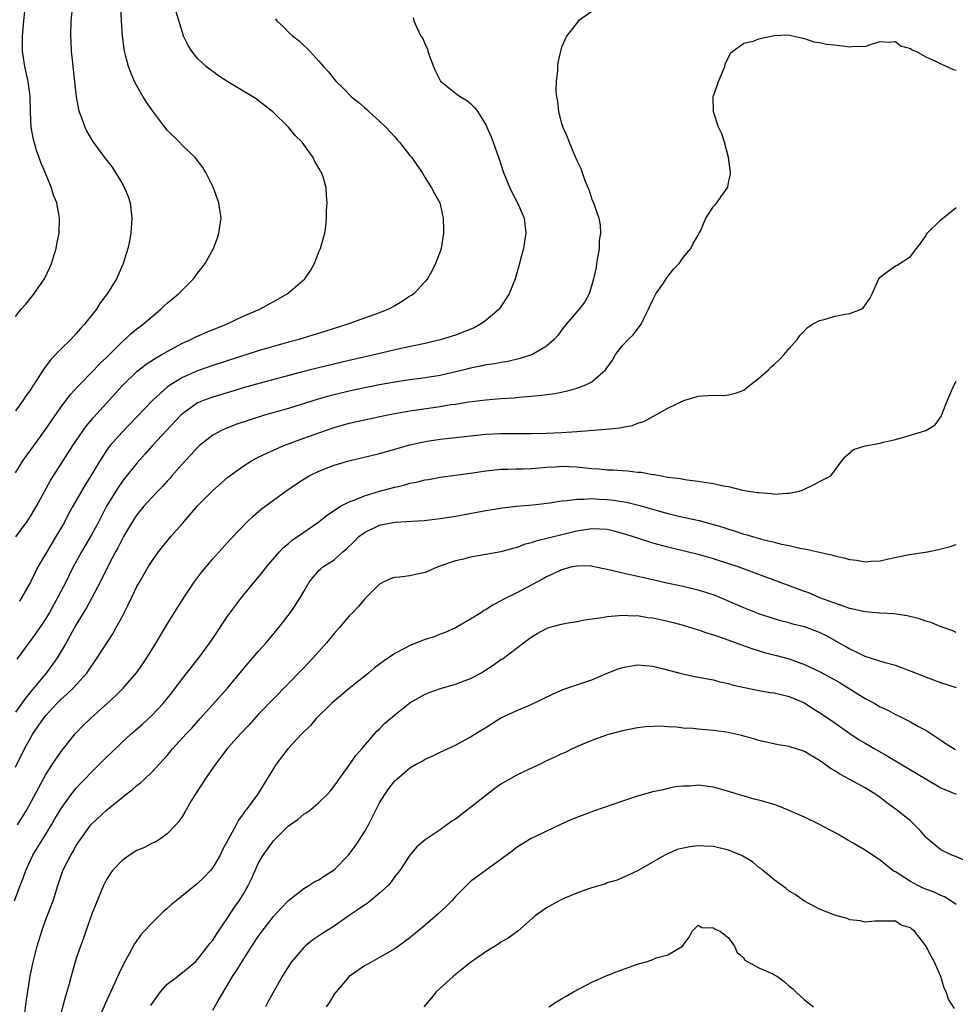
# Model space of a CAD drawing. Units: inches. Extents: x 2526000 to 2529000, y 1539000 to 1542000.
# Drawn here: x 2527204 to 2527327, y 1539101 to 1539231 of the extents above; entities that cross this region are included whole.
import ezdxf

# ---------------------------------------------------------------- set-up
doc = ezdxf.new("R2010")
doc.units = ezdxf.units.IN
doc.header["$MEASUREMENT"] = 0
doc.layers.add('LD25261539_2ft', color=253, linetype='Continuous')

msp = doc.modelspace()

# ---------------------------------------------------------------- linework, layer by layer
at = {"layer": 'LD25261539_2ft'}
for points, elevation in [([(2527210.52, 1539233), (2527210.31, 1539231), (2527210.25, 1539229), (2527210.27, 1539228.27), (2527210.35, 1539227), (2527210.51, 1539225.49), (2527210.55, 1539225), (2527211, 1539221), (2527211.32, 1539219.32), (2527211.4, 1539219), (2527211.65, 1539218.35), (2527212.13, 1539217), (2527212.4, 1539216.4), (2527213, 1539215.37), (2527213.15, 1539215.15), (2527214.73, 1539213), (2527215.72, 1539211.72), (2527217, 1539209.64), (2527217.37, 1539209), (2527217.84, 1539207.84), (2527218.11, 1539207), (2527218.34, 1539205), (2527218.27, 1539204.27), (2527218.21, 1539203), (2527218.04, 1539201.96), (2527217.81, 1539201), (2527217.2, 1539199), (2527216.52, 1539197.48), (2527216.32, 1539197), (2527215.09, 1539195), (2527214.17, 1539193.83), (2527213.66, 1539193), (2527212.08, 1539191), (2527211.55, 1539190.45), (2527211, 1539189.8), (2527210.27, 1539189), (2527209, 1539187.76), (2527207.65, 1539186.35), (2527206.65, 1539185), (2527206.05, 1539184.05), (2527205.36, 1539183), (2527205, 1539182.41), (2527204.39, 1539181.61), (2527204.01, 1539181), (2527203, 1539179.59)], 8664), ([(2527203, 1539171.43), (2527203.95, 1539173), (2527204.38, 1539173.62), (2527205, 1539174.43), (2527206.86, 1539177), (2527209, 1539180.13), (2527210.24, 1539181.76), (2527211.19, 1539182.81), (2527213.36, 1539185), (2527214.15, 1539185.85), (2527215, 1539186.63), (2527217, 1539188.65), (2527217.42, 1539189), (2527218.23, 1539189.77), (2527219, 1539190.39), (2527219.83, 1539191), (2527221, 1539192.02), (2527222.17, 1539193), (2527222.59, 1539193.41), (2527223, 1539193.79), (2527224.47, 1539195), (2527225, 1539195.56), (2527226.47, 1539197), (2527227, 1539197.75), (2527227.56, 1539198.44), (2527227.99, 1539199), (2527229.11, 1539201), (2527229.62, 1539202.38), (2527229.8, 1539203), (2527230.09, 1539205), (2527229.81, 1539207), (2527229.06, 1539209.06), (2527228.09, 1539211), (2527227.67, 1539211.67), (2527226.68, 1539213), (2527225, 1539214.57), (2527224.61, 1539215), (2527223, 1539216.61), (2527222.68, 1539217), (2527221.08, 1539219.08), (2527220.28, 1539220.28), (2527219.83, 1539221), (2527219, 1539222.44), (2527218.7, 1539223), (2527218.18, 1539224.18), (2527217.87, 1539225), (2527217.51, 1539226.49), (2527217.37, 1539227), (2527217.31, 1539227.31), (2527217.1, 1539229), (2527216.97, 1539231), (2527216.89, 1539232.89)], 8666), ([(2527279, 1539232.24), (2527277.21, 1539231), (2527275.64, 1539229), (2527275, 1539227.52), (2527274.83, 1539227), (2527274.49, 1539225.51), (2527274.46, 1539225), (2527274.46, 1539224.46), (2527274.26, 1539223), (2527274.23, 1539221.77), (2527274.3, 1539221), (2527274.43, 1539220.43), (2527274.59, 1539219), (2527275, 1539217.45), (2527275.15, 1539217), (2527275.73, 1539215.73), (2527276, 1539215), (2527276.69, 1539213.31), (2527277, 1539212.6), (2527277.54, 1539211.54), (2527277.69, 1539211), (2527278.05, 1539209.95), (2527278.62, 1539208.62), (2527279, 1539207.49), (2527279.19, 1539207), (2527279.27, 1539206.73), (2527279.88, 1539205), (2527280.06, 1539204.06), (2527280.1, 1539203), (2527279.95, 1539202.05), (2527279.93, 1539201), (2527279.74, 1539199.74), (2527279.61, 1539199), (2527279.53, 1539198.47), (2527279.22, 1539197), (2527279, 1539196.22), (2527278.61, 1539195), (2527278.04, 1539193.96), (2527277.3, 1539193), (2527275.6, 1539191), (2527275, 1539190.22), (2527274.48, 1539189.51), (2527274.01, 1539189), (2527273, 1539188.13), (2527271.14, 1539187), (2527269.52, 1539186.48), (2527267.89, 1539186.11), (2527267, 1539185.97), (2527266.2, 1539185.8), (2527265, 1539185.63), (2527264.5, 1539185.5), (2527263, 1539185.22), (2527262.15, 1539185), (2527259, 1539184.26), (2527257, 1539183.92), (2527255, 1539183.67), (2527253, 1539183.38), (2527251, 1539183.01), (2527249, 1539182.6), (2527247, 1539182.17), (2527245, 1539181.69), (2527244.45, 1539181.55), (2527242.88, 1539181.12), (2527239, 1539179.91), (2527235.83, 1539179), (2527233.68, 1539178.32), (2527232.18, 1539177.82), (2527230.73, 1539177.27), (2527230.16, 1539177), (2527229, 1539176.36), (2527227.27, 1539175), (2527227, 1539174.75), (2527226.17, 1539173.83), (2527225.37, 1539173), (2527225, 1539172.6), (2527223.59, 1539171), (2527223.32, 1539170.68), (2527223, 1539170.33), (2527222.39, 1539169.61), (2527221.75, 1539169), (2527221, 1539168.22), (2527219.92, 1539167), (2527219, 1539165.87), (2527218.44, 1539165), (2527217.24, 1539163), (2527217, 1539162.57), (2527216.48, 1539161.52), (2527216.19, 1539161), (2527215.32, 1539159.32), (2527214.16, 1539157), (2527213.07, 1539154.93), (2527212.37, 1539153.63), (2527211, 1539151.4), (2527209.67, 1539149), (2527208.47, 1539147), (2527207.88, 1539146.12), (2527207.03, 1539145), (2527205, 1539142.57), (2527204.3, 1539141.7), (2527203, 1539139.87)], 8674), ([(2527203, 1539192.01), (2527203.74, 1539193), (2527204.34, 1539193.66), (2527205.24, 1539194.76), (2527206.81, 1539197), (2527207.52, 1539198.48), (2527207.74, 1539199), (2527208.35, 1539201), (2527208.44, 1539201.56), (2527208.74, 1539203), (2527208.81, 1539205), (2527208.45, 1539207), (2527208.02, 1539208.02), (2527207.73, 1539209), (2527206.91, 1539211), (2527206.33, 1539212.33), (2527206.11, 1539213), (2527205.8, 1539213.8), (2527205.36, 1539215.36), (2527205.08, 1539217), (2527204.99, 1539219), (2527204.94, 1539221.06), (2527204.67, 1539223), (2527204.23, 1539225), (2527203.92, 1539227), (2527203.9, 1539229), (2527204.02, 1539229.98), (2527204.1, 1539231), (2527204.23, 1539232.23)], 8662), ([(2527203.04, 1539162.96), (2527204.51, 1539165), (2527205, 1539165.73), (2527205.76, 1539167), (2527207.59, 1539170.41), (2527209.95, 1539174.05), (2527210.54, 1539175), (2527211.91, 1539177), (2527212.37, 1539177.63), (2527213.29, 1539178.71), (2527217.08, 1539182.92), (2527219, 1539184.79), (2527220.24, 1539185.76), (2527221.45, 1539186.55), (2527222.28, 1539187), (2527223, 1539187.43), (2527225, 1539188.51), (2527226.11, 1539189), (2527226.69, 1539189.31), (2527227, 1539189.45), (2527228.08, 1539189.92), (2527230.8, 1539191), (2527233, 1539192.05), (2527235.19, 1539193), (2527237.66, 1539194.34), (2527238.81, 1539195), (2527239, 1539195.15), (2527241.15, 1539197), (2527241.89, 1539198.11), (2527242.42, 1539199), (2527243, 1539200.56), (2527243.19, 1539201), (2527243.59, 1539202.41), (2527243.78, 1539203), (2527243.92, 1539203.92), (2527244.01, 1539205), (2527243.99, 1539206.01), (2527244.07, 1539207), (2527243.98, 1539207.98), (2527243.94, 1539209), (2527243.54, 1539210.46), (2527243.34, 1539211), (2527243.19, 1539211.19), (2527243, 1539211.59), (2527242.47, 1539212.47), (2527242.25, 1539213), (2527240.79, 1539215), (2527239.88, 1539215.88), (2527239, 1539217), (2527236.91, 1539219), (2527235, 1539220.52), (2527234.72, 1539220.72), (2527234.28, 1539221), (2527231, 1539222.97), (2527229.76, 1539223.76), (2527229, 1539224.33), (2527228.6, 1539224.6), (2527228.12, 1539225), (2527227, 1539226.05), (2527226.22, 1539227), (2527225.75, 1539227.75), (2527225.16, 1539229), (2527225, 1539229.45), (2527224.19, 1539232.19)], 8668), ([(2527255.43, 1539231.43), (2527255.5, 1539231), (2527255.89, 1539230.11), (2527256.45, 1539229), (2527256.68, 1539228.68), (2527257, 1539227.9), (2527257.3, 1539227.3), (2527257.37, 1539227), (2527257.54, 1539226.46), (2527258.1, 1539225), (2527258.37, 1539224.37), (2527259.04, 1539223.04), (2527261, 1539221.46), (2527261.67, 1539221), (2527262.5, 1539220.5), (2527263, 1539220.09), (2527263.55, 1539219.55), (2527263.93, 1539219), (2527265, 1539217.28), (2527265.14, 1539217), (2527265.71, 1539215.71), (2527265.99, 1539215), (2527266.76, 1539212.76), (2527267.33, 1539211), (2527268.16, 1539209), (2527268.42, 1539208.42), (2527269.19, 1539207), (2527270.05, 1539205), (2527270.27, 1539203), (2527270.1, 1539201.9), (2527269.95, 1539201), (2527269.58, 1539199.58), (2527269.45, 1539199), (2527268.86, 1539197), (2527268.07, 1539195), (2527266.78, 1539193), (2527265, 1539191.51), (2527264.31, 1539191), (2527263.45, 1539190.55), (2527261, 1539189.57), (2527259, 1539188.94), (2527257, 1539188.48), (2527253.79, 1539187.79), (2527250.45, 1539187), (2527247, 1539186.22), (2527242.77, 1539185.23), (2527241, 1539184.78), (2527235.24, 1539183.24), (2527233, 1539182.61), (2527231.77, 1539182.23), (2527229, 1539181.41), (2527227.88, 1539181), (2527227, 1539180.62), (2527225, 1539179.2), (2527224.79, 1539179), (2527222.89, 1539177), (2527221.07, 1539175), (2527220.1, 1539173.9), (2527219, 1539172.69), (2527217.35, 1539170.65), (2527217, 1539170.19), (2527216.51, 1539169.49), (2527216.2, 1539169), (2527215.01, 1539167), (2527213.96, 1539165), (2527213, 1539163.23), (2527211.71, 1539161), (2527211, 1539159.71), (2527210.61, 1539159), (2527210.07, 1539157.93), (2527209.61, 1539157), (2527208.58, 1539155), (2527207.47, 1539153), (2527207, 1539152.19), (2527206.19, 1539151), (2527205, 1539149.33), (2527204.74, 1539149), (2527203.16, 1539146.84)], 8672), ([(2527237.29, 1539231.29), (2527237.46, 1539231), (2527238.28, 1539230.28), (2527239, 1539229.51), (2527239.54, 1539229), (2527240.39, 1539228.39), (2527241, 1539227.76), (2527241.42, 1539227.42), (2527241.78, 1539227), (2527243, 1539225.7), (2527243.59, 1539225), (2527244.28, 1539224.28), (2527245, 1539223.32), (2527245.27, 1539223), (2527246.17, 1539222.17), (2527247.28, 1539221), (2527248.25, 1539220.25), (2527249, 1539219.56), (2527249.31, 1539219.31), (2527249.62, 1539219), (2527251, 1539217.79), (2527251.8, 1539217), (2527253, 1539215.7), (2527253.32, 1539215.32), (2527253.62, 1539215), (2527254.22, 1539214.22), (2527255, 1539213.26), (2527255.23, 1539213), (2527255.94, 1539211.94), (2527256.63, 1539211), (2527257, 1539210.31), (2527257.85, 1539209), (2527258.24, 1539208.24), (2527258.95, 1539207), (2527259, 1539206.83), (2527259.39, 1539205), (2527259.44, 1539203.44), (2527259.44, 1539203), (2527259.12, 1539201), (2527259, 1539200.61), (2527258.38, 1539199), (2527257.91, 1539198.09), (2527257.31, 1539197), (2527257, 1539196.64), (2527255.5, 1539195), (2527255.2, 1539194.8), (2527255, 1539194.69), (2527253.99, 1539194.01), (2527253, 1539193.44), (2527252.18, 1539193), (2527251, 1539192.52), (2527250.24, 1539192.24), (2527249, 1539191.81), (2527246.81, 1539191), (2527243.91, 1539190.09), (2527240.33, 1539189), (2527239, 1539188.65), (2527237, 1539188.09), (2527235, 1539187.49), (2527229, 1539185.55), (2527227, 1539184.86), (2527225, 1539183.98), (2527223.41, 1539183), (2527223.17, 1539182.83), (2527223, 1539182.69), (2527221.11, 1539181), (2527217, 1539176.72), (2527215.47, 1539175), (2527215.26, 1539174.74), (2527215, 1539174.36), (2527214.12, 1539173), (2527212.94, 1539171), (2527212.19, 1539169.81), (2527211.7, 1539169), (2527210.55, 1539167), (2527210, 1539166), (2527209.48, 1539165), (2527209, 1539164.15), (2527208.33, 1539163), (2527207.11, 1539161), (2527205.94, 1539159), (2527204.95, 1539157), (2527203.83, 1539155), (2527203.5, 1539154.5)], 8670), ([(2527203, 1539132.62), (2527204.17, 1539135), (2527205, 1539136.51), (2527205.29, 1539137), (2527206, 1539138), (2527206.67, 1539139), (2527207, 1539139.41), (2527208.46, 1539141), (2527209, 1539141.55), (2527209.78, 1539142.22), (2527210.58, 1539143), (2527212.38, 1539145), (2527213.77, 1539147), (2527215.82, 1539150.18), (2527216.27, 1539151), (2527217, 1539152.35), (2527217.9, 1539154.1), (2527218.31, 1539155), (2527219, 1539156.42), (2527219.33, 1539157), (2527220.5, 1539159), (2527221, 1539159.82), (2527221.85, 1539161), (2527223.48, 1539163), (2527225, 1539164.73), (2527227, 1539167.05), (2527228.96, 1539169.04), (2527231, 1539170.84), (2527233, 1539172.31), (2527234.11, 1539173), (2527234.69, 1539173.31), (2527235, 1539173.46), (2527236.02, 1539173.98), (2527238.39, 1539175), (2527241, 1539175.97), (2527243.86, 1539177), (2527245, 1539177.38), (2527247, 1539177.95), (2527249, 1539178.4), (2527251.85, 1539179), (2527253, 1539179.23), (2527255, 1539179.58), (2527259, 1539180.16), (2527260.4, 1539180.4), (2527261, 1539180.48), (2527262.76, 1539180.76), (2527265, 1539181.03), (2527267, 1539181.21), (2527268.68, 1539181.32), (2527269.4, 1539181.4), (2527271, 1539181.51), (2527272.36, 1539181.64), (2527274.11, 1539181.89), (2527275.78, 1539182.22), (2527277, 1539182.56), (2527278.2, 1539183), (2527279, 1539183.41), (2527280.8, 1539185), (2527280.89, 1539185.11), (2527281, 1539185.29), (2527281.72, 1539186.28), (2527282.1, 1539187), (2527283, 1539188.19), (2527283.75, 1539189), (2527284.41, 1539189.59), (2527285.48, 1539191), (2527285.86, 1539191.86), (2527286.47, 1539193), (2527286.61, 1539193.39), (2527287, 1539194.22), (2527287.43, 1539195), (2527288.43, 1539196.43), (2527288.8, 1539197), (2527288.87, 1539197.13), (2527289, 1539197.31), (2527289.75, 1539198.25), (2527290.48, 1539199), (2527291, 1539199.81), (2527292.05, 1539201), (2527292.36, 1539201.64), (2527293, 1539202.76), (2527293.15, 1539203), (2527293.29, 1539203.29), (2527294, 1539205), (2527295, 1539206.53), (2527295.24, 1539206.76), (2527295.44, 1539207), (2527296.43, 1539208.43), (2527296.88, 1539209), (2527296.92, 1539209.08), (2527297, 1539209.68), (2527297.25, 1539210.75), (2527297.25, 1539211), (2527296.98, 1539213), (2527296.45, 1539215), (2527296.1, 1539216.1), (2527295.69, 1539217), (2527295, 1539219), (2527294.96, 1539221), (2527295.52, 1539222.48), (2527295.69, 1539223), (2527296.22, 1539224.22), (2527296.53, 1539225), (2527296.59, 1539225.41), (2527297, 1539226.19), (2527297.25, 1539226.75), (2527297.55, 1539227), (2527299, 1539228.07), (2527300.38, 1539228.38), (2527301, 1539228.64), (2527303, 1539229.06), (2527304.86, 1539229.14), (2527305.64, 1539229), (2527307, 1539228.68), (2527308.24, 1539228.24), (2527309, 1539228.14), (2527309.91, 1539227.91), (2527311, 1539227.84), (2527313, 1539227.6), (2527313.66, 1539227.66), (2527315, 1539227.64), (2527315.98, 1539227.98), (2527317, 1539228.27), (2527318.18, 1539228.18), (2527319, 1539228.29), (2527319.69, 1539227.69), (2527321, 1539227.34), (2527321.19, 1539227.19), (2527321.68, 1539227), (2527323, 1539226.24), (2527324.3, 1539225.7), (2527325, 1539225.34), (2527325.8, 1539225), (2527326.61, 1539224.61), (2527327, 1539224.52)], 8676), ([(2527203.24, 1539125), (2527204.48, 1539127), (2527207, 1539131.62), (2527207.89, 1539133), (2527208.33, 1539133.67), (2527209.15, 1539134.85), (2527210.86, 1539137), (2527211, 1539137.15), (2527211.92, 1539138.08), (2527212.86, 1539139), (2527216.1, 1539141.9), (2527217.17, 1539143), (2527218.95, 1539145.05), (2527219.79, 1539146.21), (2527220.33, 1539147), (2527221.55, 1539149), (2527223, 1539151.47), (2527225.21, 1539155), (2527226.54, 1539157), (2527227.59, 1539158.41), (2527228.12, 1539159), (2527229, 1539160.08), (2527231, 1539162.28), (2527231.32, 1539162.68), (2527233.58, 1539165), (2527234.32, 1539165.68), (2527235.39, 1539166.61), (2527237, 1539167.83), (2527238.63, 1539169), (2527240.03, 1539169.97), (2527241.26, 1539170.74), (2527241.72, 1539171), (2527243, 1539171.64), (2527245, 1539172.44), (2527246.92, 1539173), (2527248.62, 1539173.38), (2527251, 1539173.98), (2527253, 1539174.55), (2527255, 1539175.09), (2527257, 1539175.54), (2527259, 1539175.86), (2527265, 1539176.5), (2527267, 1539176.6), (2527271, 1539176.61), (2527273, 1539176.65), (2527275, 1539176.73), (2527277, 1539176.86), (2527280.83, 1539177.17), (2527282.65, 1539177.35), (2527283, 1539177.43), (2527284.33, 1539177.67), (2527285, 1539177.96), (2527285.82, 1539178.18), (2527287, 1539178.86), (2527287.11, 1539178.89), (2527289, 1539179.93), (2527291, 1539180.92), (2527291.24, 1539181), (2527292.6, 1539181.4), (2527293, 1539181.5), (2527293.55, 1539181.55), (2527295, 1539181.66), (2527296.38, 1539181.62), (2527297, 1539181.7), (2527298.06, 1539181.94), (2527299, 1539182.33), (2527299.39, 1539182.61), (2527301, 1539183.88), (2527302.26, 1539185), (2527302.63, 1539185.37), (2527303, 1539185.69), (2527303.68, 1539186.32), (2527304.35, 1539187), (2527305, 1539187.82), (2527306.06, 1539189), (2527306.43, 1539189.57), (2527307, 1539190.13), (2527307.42, 1539190.58), (2527308.06, 1539191), (2527309, 1539191.49), (2527309.62, 1539191.62), (2527311, 1539192.07), (2527312.32, 1539192.32), (2527313, 1539192.42), (2527314.49, 1539193), (2527314.8, 1539193.2), (2527315.62, 1539194.38), (2527315.94, 1539195), (2527316.83, 1539197), (2527317, 1539197.22), (2527317.91, 1539197.91), (2527319, 1539198.71), (2527319.22, 1539198.78), (2527321, 1539199.95), (2527321.79, 1539201), (2527322.33, 1539201.67), (2527323, 1539202.68), (2527323.12, 1539202.88), (2527323.21, 1539203), (2527325, 1539204.76), (2527327, 1539206.38)], 8678), ([(2527202.86, 1539115), (2527203.62, 1539117), (2527204.02, 1539117.98), (2527204.34, 1539119), (2527205.28, 1539121), (2527207, 1539123.79), (2527207.73, 1539125), (2527208.19, 1539125.81), (2527209, 1539127.15), (2527210.34, 1539129), (2527211, 1539129.83), (2527211.56, 1539130.43), (2527212.11, 1539131), (2527213, 1539131.95), (2527214.09, 1539133), (2527215, 1539133.93), (2527215.55, 1539134.45), (2527217, 1539135.85), (2527218.24, 1539137), (2527219.72, 1539138.28), (2527221, 1539139.44), (2527222.47, 1539141), (2527223.59, 1539142.41), (2527225, 1539144.31), (2527227.16, 1539147), (2527228.62, 1539149), (2527229, 1539149.59), (2527231, 1539152.55), (2527232.04, 1539153.96), (2527232.85, 1539155), (2527234.47, 1539157), (2527235.62, 1539158.38), (2527236.09, 1539159), (2527237.81, 1539161), (2527238.38, 1539161.62), (2527239, 1539162.11), (2527239.47, 1539162.53), (2527240.18, 1539163), (2527241, 1539163.59), (2527243, 1539164.93), (2527244.14, 1539165.86), (2527245, 1539166.45), (2527245.86, 1539167), (2527247, 1539167.59), (2527247.88, 1539167.88), (2527249, 1539168.36), (2527251, 1539168.98), (2527253, 1539169.54), (2527254.2, 1539169.8), (2527255, 1539170.03), (2527255.83, 1539170.17), (2527257, 1539170.47), (2527257.46, 1539170.54), (2527259, 1539170.85), (2527263, 1539171.39), (2527265, 1539171.69), (2527267, 1539171.89), (2527267.9, 1539171.9), (2527269, 1539171.94), (2527269.95, 1539171.95), (2527271, 1539172), (2527272.06, 1539172.06), (2527273, 1539172.15), (2527274.2, 1539172.2), (2527275, 1539172.27), (2527277, 1539172.2), (2527279, 1539172), (2527279.93, 1539171.93), (2527281, 1539171.82), (2527281.79, 1539171.79), (2527283, 1539171.7), (2527283.67, 1539171.67), (2527285, 1539171.52), (2527285.49, 1539171.49), (2527287, 1539171.21), (2527287.2, 1539171.2), (2527288.15, 1539171), (2527289, 1539170.85), (2527290.66, 1539170.66), (2527291, 1539170.57), (2527291.53, 1539170.47), (2527293, 1539170.33), (2527293.84, 1539170.16), (2527295, 1539170.01), (2527296.31, 1539169.69), (2527297, 1539169.59), (2527298.86, 1539169.14), (2527299.66, 1539169), (2527300.84, 1539168.84), (2527301, 1539168.8), (2527302.68, 1539168.68), (2527303, 1539168.62), (2527304.74, 1539168.74), (2527305, 1539168.73), (2527306.3, 1539169), (2527306.82, 1539169.18), (2527307, 1539169.28), (2527308.19, 1539169.81), (2527309, 1539170.25), (2527310.47, 1539171), (2527311.95, 1539173), (2527312.43, 1539173.57), (2527313.49, 1539174.51), (2527315.02, 1539174.98), (2527317, 1539175.34), (2527317.44, 1539175.44), (2527319, 1539175.82), (2527321, 1539176.4), (2527323, 1539177), (2527324.26, 1539177.74), (2527325.06, 1539178.94), (2527325.12, 1539179.12), (2527325.89, 1539181), (2527326.76, 1539183), (2527327, 1539183.48)], 8680), ([(2527204.23, 1539100.23), (2527204.39, 1539101.61), (2527204.93, 1539105.07), (2527205.27, 1539106.73), (2527205.86, 1539109), (2527206.45, 1539111), (2527207, 1539112.5), (2527207.7, 1539114.3), (2527207.96, 1539115), (2527208.57, 1539117), (2527209, 1539118.32), (2527209.24, 1539119), (2527210.28, 1539121), (2527210.57, 1539121.43), (2527211, 1539122.28), (2527211.28, 1539122.72), (2527212.91, 1539125), (2527213, 1539125.11), (2527215, 1539126.93), (2527217, 1539128.54), (2527217.55, 1539129), (2527218.39, 1539129.61), (2527219, 1539130.17), (2527219.46, 1539130.54), (2527219.94, 1539131), (2527221, 1539131.98), (2527223, 1539134.16), (2527223.7, 1539135), (2527225.51, 1539137), (2527226.24, 1539137.76), (2527227.32, 1539139), (2527230.93, 1539143), (2527233.69, 1539146.31), (2527234.3, 1539147), (2527235, 1539147.84), (2527236.03, 1539149), (2527236.46, 1539149.54), (2527237.73, 1539151), (2527239.27, 1539153), (2527239.96, 1539154.04), (2527240.56, 1539155), (2527241, 1539155.78), (2527241.72, 1539157), (2527242.28, 1539157.72), (2527243, 1539158.53), (2527243.23, 1539158.77), (2527243.51, 1539159), (2527245, 1539159.96), (2527246.16, 1539161), (2527246.62, 1539161.38), (2527247.64, 1539162.36), (2527248.28, 1539163), (2527249, 1539163.55), (2527251, 1539164.5), (2527253, 1539164.9), (2527256.88, 1539165.12), (2527259, 1539165.38), (2527261, 1539165.71), (2527265, 1539166.45), (2527267.2, 1539166.8), (2527269, 1539167), (2527271.19, 1539167.19), (2527273.46, 1539167.46), (2527275, 1539167.71), (2527275.75, 1539167.75), (2527277, 1539167.94), (2527277.92, 1539167.92), (2527279, 1539168.01), (2527279.95, 1539167.95), (2527281, 1539167.91), (2527281.83, 1539167.83), (2527283.54, 1539167.54), (2527285.13, 1539167.13), (2527289, 1539166.03), (2527291, 1539165.56), (2527293.12, 1539165.12), (2527294.7, 1539164.7), (2527296.24, 1539164.24), (2527297, 1539163.98), (2527297.75, 1539163.75), (2527299, 1539163.33), (2527299.27, 1539163.27), (2527300.14, 1539163), (2527301.34, 1539162.66), (2527303, 1539162.27), (2527304, 1539162), (2527305, 1539161.82), (2527306.56, 1539161.44), (2527307, 1539161.38), (2527310.59, 1539160.59), (2527311, 1539160.47), (2527312.2, 1539160.2), (2527313, 1539159.99), (2527313.89, 1539159.89), (2527315, 1539159.69), (2527315.77, 1539159.77), (2527317, 1539159.81), (2527318.07, 1539160.07), (2527320.6, 1539160.6), (2527323.23, 1539161), (2527324.69, 1539161.31), (2527326.28, 1539161.72), (2527327, 1539161.96)], 8682), ([(2527327, 1539150.34), (2527326.59, 1539150.59), (2527325.3, 1539151), (2527325.09, 1539151.09), (2527325, 1539151.1), (2527323.7, 1539151.7), (2527323, 1539151.87), (2527322.17, 1539152.17), (2527320.56, 1539152.56), (2527318.81, 1539152.81), (2527317, 1539152.9), (2527316.91, 1539152.91), (2527315, 1539153.07), (2527313, 1539153.54), (2527312.23, 1539153.77), (2527309.05, 1539154.95), (2527307.57, 1539155.57), (2527307, 1539155.77), (2527298.25, 1539159), (2527297.32, 1539159.32), (2527295, 1539160.08), (2527294.28, 1539160.28), (2527293, 1539160.65), (2527289, 1539161.62), (2527287, 1539162.16), (2527285, 1539162.78), (2527284.34, 1539163), (2527283, 1539163.42), (2527281.75, 1539163.75), (2527281, 1539163.92), (2527280, 1539164), (2527279, 1539164.04), (2527277, 1539163.73), (2527271.59, 1539162.41), (2527271, 1539162.19), (2527270.04, 1539161.96), (2527269, 1539161.51), (2527268.57, 1539161.43), (2527267, 1539160.98), (2527265, 1539160.65), (2527263, 1539160.3), (2527262.04, 1539160.04), (2527261, 1539159.8), (2527258.69, 1539159), (2527257, 1539158.27), (2527255.94, 1539158.06), (2527255, 1539157.82), (2527253.64, 1539157.64), (2527253, 1539157.62), (2527252.54, 1539157.46), (2527251.48, 1539157), (2527251, 1539156.75), (2527249.27, 1539155), (2527249, 1539154.75), (2527248.21, 1539153.79), (2527247.46, 1539153), (2527247, 1539152.54), (2527245.69, 1539151), (2527245, 1539150.24), (2527243.99, 1539149), (2527243, 1539147.85), (2527242.24, 1539147), (2527241.64, 1539146.36), (2527240.65, 1539145.35), (2527237, 1539141.63), (2527235, 1539139.53), (2527233.8, 1539138.2), (2527232.64, 1539137), (2527231, 1539135.14), (2527229.37, 1539133), (2527227.97, 1539131), (2527227.6, 1539130.4), (2527226.67, 1539129), (2527226.16, 1539128.16), (2527225.49, 1539127), (2527225.32, 1539126.68), (2527225, 1539126.16), (2527224.54, 1539125.46), (2527224.14, 1539125), (2527223, 1539123.81), (2527221.86, 1539123), (2527221.32, 1539122.68), (2527221, 1539122.57), (2527219.99, 1539122.01), (2527219, 1539121.61), (2527218.02, 1539121), (2527217, 1539120.25), (2527215.78, 1539119), (2527215.48, 1539118.52), (2527215, 1539117.8), (2527214.58, 1539117), (2527213.74, 1539115), (2527213, 1539113.15), (2527212.26, 1539111), (2527211.95, 1539110.05), (2527211.56, 1539109), (2527211, 1539107.38), (2527210.45, 1539105.55), (2527210.05, 1539104.05), (2527209.75, 1539103), (2527209.57, 1539102.43), (2527208.65, 1539099)], 8684), ([(2527327.07, 1539143.07), (2527325, 1539143.72), (2527324.06, 1539144.06), (2527323, 1539144.45), (2527321, 1539145.27), (2527319, 1539146), (2527317.63, 1539146.37), (2527315, 1539147.19), (2527313.8, 1539147.8), (2527313, 1539148.15), (2527312.47, 1539148.47), (2527311, 1539149.31), (2527309.9, 1539149.9), (2527309, 1539150.35), (2527307.29, 1539151), (2527307, 1539151.1), (2527305.48, 1539151.48), (2527305, 1539151.63), (2527303.9, 1539151.9), (2527303, 1539152.17), (2527301, 1539152.83), (2527299, 1539153.62), (2527295.23, 1539155.23), (2527293.74, 1539155.74), (2527293, 1539155.96), (2527291, 1539156.42), (2527288.86, 1539156.86), (2527287, 1539157.3), (2527285.6, 1539157.6), (2527284.02, 1539157.98), (2527283, 1539158.17), (2527281.41, 1539158.59), (2527281, 1539158.66), (2527279.08, 1539159.08), (2527279, 1539159.1), (2527277.13, 1539159.13), (2527277, 1539159.12), (2527276.38, 1539159), (2527275, 1539158.63), (2527273.9, 1539158.1), (2527273, 1539157.7), (2527272.57, 1539157.43), (2527269, 1539155.54), (2527267.3, 1539154.7), (2527267, 1539154.52), (2527265.98, 1539154.02), (2527265, 1539153.37), (2527264.76, 1539153.24), (2527264.41, 1539153), (2527263, 1539152.13), (2527261, 1539150.99), (2527259.63, 1539150.37), (2527259, 1539150.12), (2527258.19, 1539149.81), (2527257, 1539149.44), (2527255, 1539148.65), (2527254.21, 1539148.21), (2527253, 1539147.57), (2527251.46, 1539146.54), (2527251, 1539146.17), (2527250.32, 1539145.68), (2527249.52, 1539145), (2527247, 1539142.99), (2527245, 1539141.31), (2527244.66, 1539141), (2527242.65, 1539139), (2527241.88, 1539138.12), (2527240.74, 1539137), (2527238.92, 1539135), (2527237.38, 1539133), (2527237, 1539132.41), (2527234.89, 1539129), (2527233.41, 1539127), (2527233.22, 1539126.79), (2527233, 1539126.44), (2527232.38, 1539125.62), (2527232.08, 1539125), (2527231.05, 1539123.05), (2527230.3, 1539121.7), (2527229.97, 1539121), (2527229, 1539119.38), (2527228.7, 1539119), (2527227.88, 1539118.12), (2527227, 1539117.26), (2527224.17, 1539115), (2527223.53, 1539114.47), (2527223, 1539113.98), (2527222.46, 1539113.54), (2527221.95, 1539113), (2527221, 1539112.1), (2527219.95, 1539111), (2527219.5, 1539110.5), (2527218.67, 1539109.33), (2527218, 1539108), (2527217.28, 1539106.72), (2527216.63, 1539105.37), (2527216.06, 1539104.06), (2527215, 1539101.81), (2527213.52, 1539098.48)], 8686), ([(2527220.83, 1539101.17), (2527221, 1539101.44), (2527222.12, 1539103), (2527223, 1539103.98), (2527224.34, 1539105), (2527224.7, 1539105.3), (2527225, 1539105.51), (2527226.75, 1539107), (2527227, 1539107.24), (2527228.37, 1539109), (2527228.63, 1539109.37), (2527229, 1539109.81), (2527229.76, 1539111), (2527231, 1539112.79), (2527231.87, 1539114.13), (2527232.5, 1539115), (2527233, 1539115.8), (2527233.67, 1539117), (2527234.1, 1539117.9), (2527234.58, 1539119), (2527235, 1539119.9), (2527235.63, 1539121), (2527237, 1539122.9), (2527239, 1539124.88), (2527240.26, 1539125.74), (2527241, 1539126.41), (2527241.39, 1539126.61), (2527241.87, 1539127), (2527243, 1539127.93), (2527244.07, 1539129), (2527244.51, 1539129.49), (2527245, 1539130.09), (2527245.61, 1539131), (2527247, 1539132.89), (2527247.85, 1539134.15), (2527248.64, 1539135), (2527250.65, 1539137.35), (2527251, 1539137.66), (2527251.66, 1539138.34), (2527252.43, 1539139), (2527253, 1539139.49), (2527255, 1539141.09), (2527256.2, 1539141.8), (2527257, 1539142.23), (2527257.54, 1539142.46), (2527259.03, 1539142.97), (2527261, 1539143.54), (2527263, 1539144.3), (2527264.34, 1539145), (2527264.75, 1539145.25), (2527265.96, 1539146.04), (2527267, 1539146.78), (2527267.14, 1539146.86), (2527269, 1539148.24), (2527269.99, 1539149), (2527271, 1539149.74), (2527271.78, 1539150.22), (2527273, 1539150.9), (2527273.31, 1539151), (2527275, 1539151.46), (2527275.59, 1539151.59), (2527277, 1539151.82), (2527278.01, 1539152.01), (2527280.35, 1539152.35), (2527281, 1539152.48), (2527282.58, 1539152.58), (2527283, 1539152.65), (2527284.57, 1539152.57), (2527285, 1539152.59), (2527286.35, 1539152.35), (2527287, 1539152.28), (2527289, 1539151.84), (2527289.68, 1539151.68), (2527291, 1539151.33), (2527293, 1539150.73), (2527294.27, 1539150.27), (2527295, 1539150.06), (2527296.42, 1539149.58), (2527298.72, 1539148.72), (2527300.2, 1539148.2), (2527301.74, 1539147.74), (2527303.34, 1539147.34), (2527305, 1539146.87), (2527307, 1539146.16), (2527309, 1539145.24), (2527311, 1539144.14), (2527311.71, 1539143.71), (2527315, 1539141.68), (2527316.27, 1539141), (2527317, 1539140.58), (2527318.08, 1539140.08), (2527319, 1539139.57), (2527319.39, 1539139.39), (2527321, 1539138.58), (2527321.97, 1539138.03), (2527323, 1539137.47), (2527325, 1539136.16), (2527325.69, 1539135.69), (2527326.93, 1539134.93)], 8688), ([(2527229, 1539100.56), (2527229.57, 1539101.57), (2527231.6, 1539105), (2527232.17, 1539105.83), (2527232.87, 1539107), (2527234.16, 1539109), (2527235, 1539110.29), (2527235.52, 1539111), (2527237, 1539112.9), (2527238, 1539114), (2527239, 1539115.01), (2527241, 1539116.6), (2527241.67, 1539117), (2527242.47, 1539117.53), (2527243, 1539117.76), (2527243.73, 1539118.27), (2527245, 1539119.07), (2527246.89, 1539121), (2527247, 1539121.12), (2527247.79, 1539122.21), (2527248.32, 1539123), (2527249, 1539124.06), (2527249.54, 1539125), (2527251, 1539127.88), (2527251.7, 1539129), (2527252.23, 1539129.77), (2527253, 1539130.79), (2527253.22, 1539131), (2527255, 1539132.51), (2527255.82, 1539133), (2527256.59, 1539133.41), (2527257, 1539133.67), (2527257.93, 1539134.07), (2527259, 1539134.59), (2527261, 1539135.5), (2527263, 1539136.59), (2527264.49, 1539137.51), (2527265, 1539137.85), (2527267, 1539139.1), (2527269, 1539140.03), (2527271, 1539140.88), (2527273.78, 1539142.22), (2527275.17, 1539142.83), (2527279, 1539144.12), (2527281, 1539144.98), (2527282.44, 1539145.56), (2527283, 1539145.76), (2527285, 1539146.09), (2527287, 1539145.92), (2527288.41, 1539145.59), (2527290.92, 1539144.92), (2527292.57, 1539144.57), (2527294.24, 1539144.24), (2527295, 1539144.1), (2527295.85, 1539143.85), (2527297, 1539143.62), (2527297.46, 1539143.46), (2527299.09, 1539143.09), (2527301, 1539142.72), (2527302.47, 1539142.47), (2527303, 1539142.41), (2527303.76, 1539142.24), (2527305, 1539141.91), (2527307, 1539141.07), (2527308.26, 1539140.26), (2527309, 1539139.81), (2527311, 1539138.43), (2527313, 1539137.03), (2527314.23, 1539136.23), (2527315, 1539135.75), (2527316.28, 1539135), (2527318.03, 1539134.03), (2527325, 1539129.89), (2527327, 1539129.05)], 8690), ([(2527328.25, 1539120.25), (2527326.85, 1539120.85), (2527326.46, 1539121), (2527325, 1539121.7), (2527323.18, 1539123.18), (2527323, 1539123.36), (2527322.25, 1539124.25), (2527321.54, 1539125), (2527321, 1539125.51), (2527319.15, 1539127), (2527317.88, 1539127.88), (2527317, 1539128.59), (2527316.44, 1539129), (2527315, 1539129.87), (2527312.99, 1539131), (2527311.67, 1539131.67), (2527311, 1539132.12), (2527310.43, 1539132.43), (2527309.71, 1539133), (2527309.28, 1539133.28), (2527309, 1539133.49), (2527307.81, 1539134.19), (2527307, 1539134.65), (2527305.97, 1539135), (2527305.22, 1539135.22), (2527305, 1539135.31), (2527303.55, 1539135.55), (2527301, 1539136.12), (2527300.34, 1539136.34), (2527299, 1539136.69), (2527298.76, 1539136.76), (2527297.74, 1539137), (2527297, 1539137.16), (2527295, 1539137.44), (2527294.51, 1539137.49), (2527293, 1539137.61), (2527292.3, 1539137.7), (2527291, 1539137.76), (2527290.12, 1539137.88), (2527289, 1539137.91), (2527288, 1539138), (2527286.08, 1539137.92), (2527285, 1539137.78), (2527284.34, 1539137.66), (2527283, 1539137.39), (2527281.54, 1539137), (2527281, 1539136.85), (2527280.76, 1539136.76), (2527279, 1539136.12), (2527277.5, 1539135.5), (2527276.38, 1539135), (2527275.45, 1539134.55), (2527275, 1539134.37), (2527274.09, 1539133.91), (2527273, 1539133.42), (2527272.16, 1539133), (2527269.99, 1539131.99), (2527269, 1539131.51), (2527267, 1539130.36), (2527266.19, 1539129.81), (2527263, 1539127.29), (2527262.59, 1539127), (2527261, 1539125.75), (2527260.53, 1539125.47), (2527259, 1539124.36), (2527257, 1539123.01), (2527255.92, 1539122.08), (2527255, 1539120.98), (2527253.65, 1539119), (2527253, 1539118.17), (2527252.52, 1539117.48), (2527252.11, 1539117), (2527251, 1539115.98), (2527249.81, 1539115), (2527249.35, 1539114.65), (2527249, 1539114.43), (2527248.17, 1539113.83), (2527247, 1539113.05), (2527245, 1539111.65), (2527243.38, 1539110.62), (2527242.18, 1539109.82), (2527241.2, 1539109), (2527241, 1539108.81), (2527239.43, 1539107), (2527239.25, 1539106.75), (2527238.16, 1539105), (2527236.3, 1539101.7), (2527235.95, 1539101)], 8692), ([(2527327, 1539114.48), (2527326.3, 1539115), (2527325.49, 1539115.49), (2527325, 1539115.7), (2527324.12, 1539116.12), (2527323, 1539116.53), (2527322.67, 1539116.67), (2527321.96, 1539117), (2527321, 1539117.53), (2527319.49, 1539118.51), (2527319, 1539118.81), (2527318.86, 1539118.86), (2527318.67, 1539119), (2527317.72, 1539119.72), (2527317, 1539120.34), (2527316.59, 1539120.59), (2527315.99, 1539121), (2527315, 1539121.64), (2527313.36, 1539122.64), (2527312.74, 1539123), (2527311.62, 1539123.62), (2527311, 1539124), (2527310.33, 1539124.33), (2527309, 1539125.05), (2527307, 1539126), (2527305, 1539126.89), (2527303.5, 1539127.5), (2527303, 1539127.67), (2527301, 1539128.26), (2527300.39, 1539128.39), (2527297, 1539129.39), (2527296.41, 1539129.59), (2527295, 1539129.96), (2527293, 1539130.23), (2527291.89, 1539130.11), (2527291, 1539130.12), (2527290, 1539130), (2527289, 1539129.79), (2527288.37, 1539129.63), (2527287, 1539129.35), (2527285, 1539128.77), (2527283, 1539128.1), (2527279.2, 1539126.8), (2527276.31, 1539125.69), (2527274.78, 1539125), (2527273, 1539124.17), (2527271.39, 1539123.39), (2527271, 1539123.22), (2527269.62, 1539122.38), (2527269, 1539121.96), (2527268.48, 1539121.52), (2527263, 1539117.51), (2527262.44, 1539117), (2527261, 1539115.55), (2527260.51, 1539115), (2527259.77, 1539114.23), (2527258.74, 1539113.26), (2527257, 1539111.77), (2527255, 1539110.12), (2527253, 1539108.64), (2527251, 1539107.49), (2527250.04, 1539107), (2527249, 1539106.4), (2527246.97, 1539105), (2527245.25, 1539103), (2527245, 1539102.66), (2527244.38, 1539101.62), (2527243.95, 1539101)], 8694), ([(2527326.8, 1539100.8), (2527326.01, 1539102.01), (2527325.69, 1539103), (2527325.45, 1539103.45), (2527325.01, 1539105), (2527324.12, 1539107), (2527323.7, 1539107.7), (2527323, 1539109.06), (2527321.5, 1539111), (2527321.21, 1539111.21), (2527321, 1539111.43), (2527319.76, 1539111.76), (2527319, 1539112.31), (2527318.29, 1539112.29), (2527317, 1539112.3), (2527316.32, 1539112.32), (2527315, 1539112.15), (2527314.34, 1539112.34), (2527313, 1539112.49), (2527312.64, 1539112.64), (2527311, 1539113.1), (2527309, 1539113.87), (2527307, 1539114.95), (2527305.8, 1539115.8), (2527305, 1539116.27), (2527304.6, 1539116.6), (2527303, 1539117.74), (2527302.34, 1539118.34), (2527301.53, 1539119), (2527301.25, 1539119.25), (2527301, 1539119.39), (2527300.14, 1539120.14), (2527298.88, 1539120.88), (2527298.63, 1539121), (2527297, 1539121.67), (2527295, 1539122.14), (2527293.79, 1539122.21), (2527293, 1539122.24), (2527291.88, 1539122.12), (2527290.25, 1539121.75), (2527289, 1539121.18), (2527288.86, 1539121.14), (2527288.6, 1539121), (2527285.09, 1539119), (2527285, 1539118.93), (2527283.69, 1539118.31), (2527282.3, 1539117.7), (2527281, 1539117.34), (2527280.77, 1539117.23), (2527278.56, 1539116.56), (2527277, 1539115.97), (2527275.27, 1539115.27), (2527274.68, 1539115), (2527273, 1539114.05), (2527272.4, 1539113.6), (2527271.51, 1539113), (2527269.21, 1539111), (2527267.95, 1539110.05), (2527267, 1539109.51), (2527266.7, 1539109.3), (2527265, 1539108.25), (2527263, 1539106.83), (2527261, 1539105.25), (2527260.7, 1539105), (2527258.45, 1539103), (2527257.82, 1539102.18), (2527256.82, 1539101)], 8696), ([(2527273.33, 1539101), (2527274.34, 1539101.66), (2527275, 1539102.05), (2527275.58, 1539102.42), (2527276.55, 1539103), (2527279, 1539104.27), (2527280.89, 1539105.11), (2527282.33, 1539105.67), (2527285, 1539106.63), (2527285.3, 1539106.7), (2527286.3, 1539107), (2527287, 1539107.24), (2527287.47, 1539107.47), (2527289, 1539107.86), (2527290.93, 1539109), (2527291, 1539109.12), (2527291.82, 1539110.18), (2527292.19, 1539111), (2527293, 1539111.77), (2527293.47, 1539111.47), (2527295, 1539111.43), (2527295.25, 1539111.25), (2527295.89, 1539111), (2527297, 1539110.12), (2527297.77, 1539109), (2527298.15, 1539108.15), (2527299, 1539107.46), (2527299.16, 1539107.16), (2527301, 1539106.15), (2527302.52, 1539105.48), (2527303.44, 1539105), (2527304.34, 1539104.34), (2527305, 1539103.75), (2527305.43, 1539103.43), (2527305.86, 1539103), (2527307, 1539101.94), (2527308.19, 1539101)], 8698)]:
    msp.add_lwpolyline(points, dxfattribs=dict(at, elevation=elevation))

doc.saveas('drawing.dxf')
